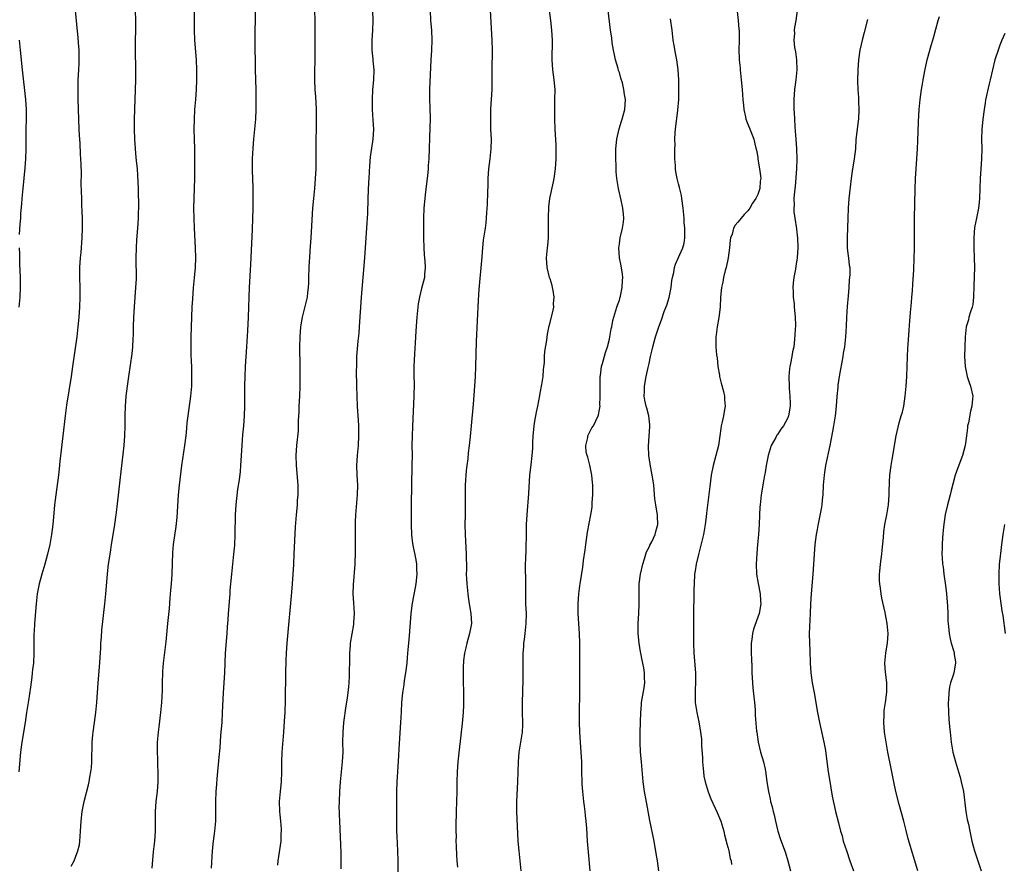
# Model space of a CAD drawing. Units: inches. Extents: x 2607000 to 2610000, y 1473207 to 1476000.
# Drawn here: x 2609214 to 2609413, y 1473704 to 1473875 of the extents above; entities that cross this region are included whole.
import ezdxf

# ---------------------------------------------------------------- set-up
doc = ezdxf.new("R2010")
doc.units = ezdxf.units.IN
doc.header["$MEASUREMENT"] = 0
doc.layers.add('LD26071473_10ft', color=100, linetype='Continuous')

msp = doc.modelspace()

# ---------------------------------------------------------------- linework, layer by layer
at = {"layer": 'LD26071473_10ft'}
for points, elevation in [([(2609224.94, 1473877), (2609225.49, 1473871.49), (2609225.53, 1473870.47), (2609225.63, 1473869), (2609225.67, 1473867), (2609225.66, 1473866.34), (2609225.61, 1473865), (2609225.49, 1473863), (2609225.43, 1473861), (2609225.48, 1473859), (2609225.69, 1473853), (2609225.75, 1473851.75), (2609225.86, 1473850.14), (2609225.96, 1473847.96), (2609226.03, 1473847), (2609226.08, 1473845.92), (2609226.11, 1473844.11), (2609226.09, 1473841.91), (2609226.17, 1473839), (2609226.23, 1473837.77), (2609226.27, 1473836.27), (2609226.32, 1473835), (2609226.33, 1473833), (2609226.26, 1473831), (2609226.04, 1473828.04), (2609225.95, 1473827), (2609225.83, 1473825), (2609225.81, 1473823), (2609225.86, 1473821), (2609225.88, 1473819), (2609225.81, 1473817), (2609225.66, 1473815), (2609225.46, 1473813), (2609225.24, 1473811), (2609224.4, 1473805), (2609224.1, 1473803), (2609223.17, 1473797.17), (2609222.88, 1473795), (2609222.44, 1473791), (2609222.08, 1473788.08), (2609221.84, 1473785.84), (2609221.69, 1473784.31), (2609221.54, 1473783), (2609220.99, 1473779), (2609220.77, 1473777), (2609220.54, 1473774.54), (2609220.38, 1473773), (2609220.12, 1473771), (2609219.77, 1473769), (2609219.32, 1473767), (2609218.77, 1473765), (2609218.17, 1473763), (2609217.62, 1473761), (2609217.22, 1473759), (2609217, 1473757), (2609216.69, 1473753), (2609216.61, 1473751.39), (2609216.56, 1473751), (2609216.54, 1473750.54), (2609216.53, 1473749), (2609216.55, 1473747), (2609216.47, 1473745), (2609216.3, 1473743.7), (2609216.25, 1473743), (2609216.16, 1473742.16), (2609215.88, 1473740.12), (2609215.45, 1473737.45), (2609215.35, 1473736.65), (2609215.09, 1473735), (2609214.81, 1473733), (2609214.13, 1473729), (2609213.87, 1473727), (2609213.55, 1473723)], 11980), ([(2609224.09, 1473703.91), (2609224.69, 1473705), (2609225, 1473705.71), (2609225.46, 1473707), (2609225.77, 1473708.23), (2609225.86, 1473709), (2609225.9, 1473709.9), (2609226.02, 1473711), (2609226.11, 1473713), (2609226.32, 1473715), (2609226.73, 1473717), (2609227.62, 1473720.38), (2609227.75, 1473721), (2609227.9, 1473721.9), (2609228.12, 1473723), (2609228.22, 1473723.78), (2609228.3, 1473725), (2609228.31, 1473726.31), (2609228.37, 1473727.63), (2609228.38, 1473729), (2609228.49, 1473730.49), (2609228.54, 1473731), (2609228.8, 1473733), (2609229.11, 1473735), (2609229.32, 1473737), (2609229.58, 1473741), (2609229.83, 1473744.17), (2609230.08, 1473748.08), (2609230.13, 1473749), (2609230.23, 1473750.23), (2609230.31, 1473751.69), (2609230.94, 1473757), (2609231.14, 1473759), (2609231.45, 1473763), (2609231.62, 1473764.38), (2609231.67, 1473765), (2609231.77, 1473765.77), (2609232.11, 1473767.89), (2609232.26, 1473769), (2609232.65, 1473771.35), (2609232.95, 1473773), (2609233.22, 1473775), (2609233.39, 1473776.61), (2609233.83, 1473780.17), (2609234.02, 1473782.02), (2609234.81, 1473789), (2609234.95, 1473791), (2609235.02, 1473793.02), (2609235.04, 1473795), (2609235.1, 1473797), (2609235.25, 1473799), (2609235.5, 1473801), (2609235.78, 1473803), (2609236.43, 1473807.57), (2609236.57, 1473809), (2609236.64, 1473810.64), (2609236.7, 1473811.3), (2609236.73, 1473813), (2609236.79, 1473815), (2609236.92, 1473817.08), (2609237.22, 1473821), (2609237.3, 1473822.7), (2609237.29, 1473827), (2609237.33, 1473829), (2609237.42, 1473830.58), (2609237.63, 1473833), (2609237.75, 1473835), (2609237.8, 1473838.2), (2609237.75, 1473839.75), (2609237.74, 1473841), (2609237.63, 1473843.63), (2609237.5, 1473845), (2609237.32, 1473846.68), (2609237.29, 1473847.29), (2609237.11, 1473849), (2609236.97, 1473851), (2609236.89, 1473853), (2609236.9, 1473855), (2609237.07, 1473859), (2609237.16, 1473863), (2609237.18, 1473865), (2609237.12, 1473869), (2609237.17, 1473875), (2609237.12, 1473877)], 11970), ([(2609240.48, 1473703.52), (2609240.79, 1473706.79), (2609241.02, 1473709), (2609241.15, 1473711), (2609241.16, 1473715), (2609241.32, 1473717), (2609241.57, 1473719), (2609241.7, 1473721), (2609241.69, 1473723), (2609241.64, 1473724.36), (2609241.62, 1473725.62), (2609241.58, 1473727), (2609241.58, 1473728.42), (2609241.6, 1473729), (2609241.67, 1473729.67), (2609241.76, 1473731), (2609241.88, 1473732.12), (2609242.24, 1473735), (2609242.45, 1473737), (2609242.57, 1473739.43), (2609242.58, 1473741), (2609242.63, 1473743), (2609242.66, 1473743.34), (2609242.79, 1473745), (2609243.3, 1473749.3), (2609243.68, 1473753), (2609243.97, 1473756.03), (2609244.13, 1473758.13), (2609244.28, 1473759.72), (2609244.38, 1473761), (2609244.51, 1473763), (2609244.66, 1473767.34), (2609244.8, 1473769), (2609245.37, 1473772.63), (2609245.56, 1473774.44), (2609245.82, 1473779), (2609246.01, 1473781), (2609246.51, 1473785), (2609247.09, 1473789), (2609247.35, 1473791), (2609247.51, 1473792.49), (2609247.61, 1473793.61), (2609247.77, 1473795), (2609248.3, 1473799), (2609248.49, 1473801), (2609248.55, 1473803), (2609248.53, 1473804.53), (2609248.45, 1473806.45), (2609248.4, 1473807), (2609248.38, 1473807.62), (2609248.36, 1473809), (2609248.41, 1473811), (2609248.6, 1473817), (2609248.69, 1473818.69), (2609248.88, 1473820.88), (2609249.09, 1473822.91), (2609249.25, 1473825), (2609249.32, 1473827), (2609249.27, 1473829), (2609249.03, 1473833), (2609248.96, 1473835), (2609248.95, 1473837), (2609249.06, 1473841), (2609249.1, 1473843.1), (2609249.1, 1473845), (2609249.1, 1473849), (2609249.02, 1473853), (2609249.03, 1473854.97), (2609249.16, 1473857), (2609249.34, 1473859), (2609249.47, 1473861), (2609249.54, 1473863), (2609249.53, 1473865), (2609249.44, 1473867), (2609249.15, 1473871), (2609249.06, 1473873), (2609249.06, 1473877)], 11960), ([(2609261.35, 1473877), (2609261.29, 1473871), (2609261.35, 1473865), (2609261.47, 1473861), (2609261.48, 1473859), (2609261.45, 1473857), (2609261.38, 1473855), (2609261.22, 1473853), (2609261.01, 1473851), (2609260.85, 1473849.15), (2609260.74, 1473847), (2609260.73, 1473844.73), (2609260.84, 1473841.16), (2609260.86, 1473839), (2609260.85, 1473836.85), (2609260.81, 1473835), (2609260.72, 1473832.72), (2609260.39, 1473825.61), (2609260.11, 1473821), (2609260.03, 1473819), (2609259.92, 1473815), (2609259.76, 1473812.24), (2609259.61, 1473809), (2609259.3, 1473805), (2609259.21, 1473803), (2609259.18, 1473801.18), (2609259.16, 1473797), (2609259.1, 1473795), (2609258.96, 1473793), (2609258.8, 1473791.2), (2609258.63, 1473789), (2609258.39, 1473785), (2609258.27, 1473783.73), (2609258.07, 1473782.07), (2609257.79, 1473780.21), (2609257.42, 1473777), (2609257.29, 1473775), (2609257.21, 1473771), (2609257.12, 1473768.88), (2609256.97, 1473767.03), (2609256.52, 1473763), (2609256.24, 1473759.76), (2609256.19, 1473759), (2609255.85, 1473755), (2609255.78, 1473753.78), (2609255.66, 1473752.34), (2609255.6, 1473751), (2609255.29, 1473747), (2609255.11, 1473743), (2609254.86, 1473739), (2609254.69, 1473735), (2609254.56, 1473733), (2609254.34, 1473730.34), (2609254.16, 1473727.84), (2609253.98, 1473725.98), (2609253.58, 1473721.58), (2609253.51, 1473720.49), (2609253.38, 1473719), (2609253.3, 1473717), (2609253.34, 1473715), (2609253.34, 1473713), (2609253.12, 1473711), (2609252.81, 1473709), (2609252.62, 1473707), (2609252.46, 1473703.54)], 11950), ([(2609273.33, 1473877), (2609273.41, 1473875), (2609273.43, 1473873), (2609273.42, 1473870.58), (2609273.39, 1473866.61), (2609273.34, 1473865), (2609273.33, 1473863), (2609273.42, 1473861), (2609273.56, 1473859.56), (2609273.61, 1473858.39), (2609273.7, 1473857), (2609273.7, 1473855), (2609273.64, 1473853), (2609273.61, 1473851), (2609273.6, 1473847.6), (2609273.62, 1473846.38), (2609273.59, 1473845), (2609273.5, 1473843), (2609273.33, 1473841), (2609273.12, 1473839), (2609272.95, 1473837), (2609272.61, 1473831), (2609272.42, 1473828.42), (2609272.3, 1473827), (2609272.27, 1473826.27), (2609272.17, 1473825), (2609272.11, 1473823), (2609272.1, 1473821.9), (2609272.07, 1473821), (2609271.94, 1473819.94), (2609271.85, 1473819), (2609270.85, 1473815), (2609270.57, 1473813.43), (2609270.52, 1473813), (2609270.34, 1473811), (2609270.3, 1473809), (2609270.39, 1473805), (2609270.4, 1473803), (2609270.38, 1473801), (2609270.3, 1473799), (2609270.19, 1473797), (2609270.15, 1473795.85), (2609270.06, 1473794.06), (2609270.05, 1473793), (2609270, 1473792), (2609269.71, 1473789), (2609269.59, 1473787), (2609269.63, 1473785), (2609269.94, 1473781), (2609269.96, 1473779), (2609269.86, 1473777.86), (2609269.82, 1473777), (2609269.76, 1473776.24), (2609269.61, 1473775), (2609269.41, 1473772.59), (2609269.17, 1473767), (2609269.06, 1473764.94), (2609268.79, 1473761), (2609268.66, 1473759.34), (2609267.79, 1473749.79), (2609267.73, 1473749), (2609267.61, 1473747), (2609267.55, 1473745.55), (2609267.47, 1473743), (2609267.42, 1473737.42), (2609267.32, 1473735), (2609267.23, 1473733.23), (2609267.07, 1473731), (2609266.71, 1473727), (2609266.65, 1473725), (2609266.64, 1473723), (2609266.56, 1473721), (2609266.37, 1473719), (2609266.22, 1473717), (2609266.26, 1473715), (2609266.29, 1473714.29), (2609266.44, 1473713), (2609266.57, 1473711.43), (2609266.58, 1473711), (2609266.54, 1473710.54), (2609266.5, 1473709), (2609265.93, 1473705), (2609265.86, 1473704.14)], 11940), ([(2609285.04, 1473877), (2609285.11, 1473874.89), (2609285.07, 1473873), (2609284.95, 1473871), (2609284.94, 1473869), (2609285.13, 1473867.13), (2609285.14, 1473866.86), (2609285.31, 1473865), (2609285.24, 1473863), (2609285.05, 1473861), (2609284.97, 1473859), (2609285.01, 1473857), (2609285.16, 1473854.84), (2609285.26, 1473853), (2609285.14, 1473851), (2609284.84, 1473849.16), (2609284.58, 1473847.42), (2609284.44, 1473845.56), (2609284.4, 1473844.4), (2609284.34, 1473843), (2609284.29, 1473842.29), (2609284.12, 1473839), (2609284.04, 1473835.96), (2609283.95, 1473834.05), (2609283.44, 1473827), (2609283.08, 1473823), (2609282.77, 1473819), (2609282.39, 1473813), (2609282.29, 1473811.71), (2609282.13, 1473810.13), (2609281.86, 1473807), (2609281.8, 1473805), (2609281.79, 1473804.21), (2609281.85, 1473801), (2609281.91, 1473799), (2609281.99, 1473797), (2609282.1, 1473795), (2609282.16, 1473794.16), (2609282.22, 1473793), (2609282.23, 1473791.77), (2609282.26, 1473791), (2609282.15, 1473789), (2609281.96, 1473787), (2609281.85, 1473785), (2609281.91, 1473783), (2609282.01, 1473781), (2609281.99, 1473779), (2609281.64, 1473775), (2609281.57, 1473773.57), (2609281.56, 1473773), (2609281.56, 1473769.56), (2609281.58, 1473768.42), (2609281.56, 1473767), (2609281.5, 1473765.5), (2609281.49, 1473765), (2609281.14, 1473760.86), (2609281.11, 1473759), (2609281.22, 1473757.22), (2609281.33, 1473755), (2609281.24, 1473753.24), (2609281.25, 1473753), (2609281.22, 1473752.78), (2609280.57, 1473749), (2609280.55, 1473748.55), (2609280.42, 1473747), (2609280.42, 1473746.42), (2609280.34, 1473742.34), (2609280.27, 1473741), (2609280.2, 1473740.2), (2609279.93, 1473737.93), (2609279.66, 1473736.34), (2609279.2, 1473733), (2609279.04, 1473731.04), (2609279.03, 1473729.03), (2609279.05, 1473727), (2609278.93, 1473725), (2609278.72, 1473723), (2609278.54, 1473721), (2609278.41, 1473719), (2609278.31, 1473717), (2609278.29, 1473715.71), (2609278.31, 1473715), (2609278.35, 1473714.35), (2609278.39, 1473713), (2609278.66, 1473706.66), (2609278.68, 1473705), (2609278.65, 1473703.35)], 11930), ([(2609296.72, 1473877), (2609296.83, 1473875), (2609297, 1473873), (2609297.07, 1473871), (2609296.98, 1473869), (2609296.85, 1473867), (2609296.57, 1473861), (2609296.57, 1473859), (2609296.64, 1473857.36), (2609296.71, 1473855), (2609296.69, 1473853.31), (2609296.45, 1473847), (2609296.35, 1473845.65), (2609296.32, 1473845), (2609296.26, 1473844.26), (2609296.11, 1473843), (2609295.97, 1473842.03), (2609295.71, 1473839.71), (2609295.62, 1473839), (2609295.47, 1473837), (2609295.4, 1473835), (2609295.38, 1473833), (2609295.39, 1473831), (2609295.46, 1473829), (2609295.55, 1473827.55), (2609295.68, 1473826.32), (2609295.73, 1473825), (2609295.59, 1473823.59), (2609295.57, 1473823), (2609295, 1473820.77), (2609294.57, 1473819), (2609294.33, 1473817.67), (2609294.23, 1473817), (2609294.01, 1473815), (2609293.8, 1473812.2), (2609293.7, 1473809.7), (2609293.57, 1473807.57), (2609293.45, 1473805), (2609293.45, 1473803), (2609293.47, 1473801.47), (2609293.41, 1473799), (2609293.13, 1473792.87), (2609293.07, 1473791), (2609293.05, 1473789), (2609293.06, 1473787.06), (2609293.05, 1473784.95), (2609292.95, 1473781), (2609292.88, 1473777), (2609292.86, 1473775.14), (2609292.87, 1473773), (2609292.95, 1473770.95), (2609293.17, 1473769.17), (2609293.86, 1473765.86), (2609293.98, 1473765), (2609293.98, 1473764.02), (2609294.04, 1473763), (2609293.84, 1473761), (2609293.72, 1473760.28), (2609293.09, 1473757.09), (2609292.79, 1473755), (2609292.48, 1473750.48), (2609292.35, 1473749), (2609292.22, 1473747.78), (2609292.1, 1473746.1), (2609291.98, 1473745), (2609291.74, 1473743), (2609291.49, 1473741.49), (2609291.38, 1473740.62), (2609291.13, 1473739), (2609290.96, 1473737), (2609290.87, 1473735.13), (2609290.75, 1473733), (2609290.37, 1473727.63), (2609290.32, 1473726.32), (2609290.1, 1473723), (2609289.99, 1473721), (2609289.95, 1473719), (2609289.91, 1473713), (2609289.94, 1473711), (2609289.97, 1473709.97), (2609290.11, 1473707), (2609290.19, 1473705), (2609290.24, 1473700.24)], 11920), ([(2609308.85, 1473877), (2609309.19, 1473871), (2609309.25, 1473869), (2609309.2, 1473865), (2609309.22, 1473862.78), (2609309.18, 1473861), (2609308.95, 1473857.05), (2609308.92, 1473855), (2609308.97, 1473852.97), (2609309.05, 1473851), (2609309.03, 1473849), (2609308.81, 1473847), (2609308.55, 1473845), (2609308.43, 1473843), (2609308.4, 1473841.6), (2609308.33, 1473840.33), (2609308.27, 1473837.73), (2609308.13, 1473836.13), (2609308.08, 1473835), (2609307.97, 1473834.03), (2609307.84, 1473833), (2609307.47, 1473830.53), (2609307.32, 1473829), (2609307.2, 1473827.2), (2609306.57, 1473820.57), (2609306.43, 1473818.43), (2609306.07, 1473810.07), (2609305.93, 1473805), (2609305.82, 1473803), (2609305.68, 1473801), (2609305.4, 1473797.4), (2609305.04, 1473792.96), (2609304.84, 1473790.84), (2609304.63, 1473789), (2609304.44, 1473787.56), (2609304.33, 1473786.33), (2609304.16, 1473785), (2609304.04, 1473783.96), (2609303.84, 1473781), (2609303.8, 1473779), (2609303.79, 1473775), (2609303.77, 1473773), (2609303.8, 1473771), (2609304.01, 1473767), (2609304.01, 1473766.01), (2609304.05, 1473765), (2609304.06, 1473763.94), (2609304.04, 1473763), (2609304.07, 1473762.07), (2609304.12, 1473761), (2609304.33, 1473759), (2609304.43, 1473758.43), (2609304.62, 1473757), (2609304.96, 1473755), (2609305.06, 1473753), (2609304.71, 1473751), (2609304.14, 1473749), (2609303.94, 1473748.06), (2609303.69, 1473747), (2609303.49, 1473745.49), (2609303.45, 1473745), (2609303.44, 1473744.56), (2609303.38, 1473743), (2609303.41, 1473741.41), (2609303.47, 1473739), (2609303.48, 1473737), (2609303.47, 1473736.53), (2609303.4, 1473735), (2609303.22, 1473732.78), (2609302.57, 1473727.43), (2609302.33, 1473725), (2609302.18, 1473723), (2609302.12, 1473721), (2609302.1, 1473719), (2609302.05, 1473717), (2609301.98, 1473715), (2609301.9, 1473712.1), (2609301.91, 1473711), (2609301.96, 1473709.96), (2609301.95, 1473709), (2609301.98, 1473708.02), (2609302.06, 1473706.06), (2609302.13, 1473705), (2609302.25, 1473703.75)], 11910), ([(2609315.13, 1473703), (2609314.71, 1473707), (2609314.55, 1473709), (2609314.26, 1473715), (2609314.24, 1473717), (2609314.44, 1473721), (2609314.58, 1473725), (2609314.75, 1473727), (2609315.38, 1473731), (2609315.46, 1473732.54), (2609315.47, 1473733), (2609315.4, 1473735), (2609315.39, 1473737), (2609315.55, 1473741.55), (2609315.55, 1473743), (2609315.52, 1473744.48), (2609315.55, 1473747), (2609315.68, 1473748.32), (2609315.71, 1473749), (2609315.79, 1473749.79), (2609315.96, 1473751), (2609316.16, 1473753), (2609316.19, 1473755), (2609316.11, 1473757), (2609316.09, 1473758.09), (2609316.06, 1473759.94), (2609316.06, 1473762.06), (2609316.01, 1473763.99), (2609316.04, 1473765), (2609316.1, 1473766.1), (2609316.12, 1473767.88), (2609316.17, 1473769), (2609316.2, 1473770.2), (2609316.21, 1473771.79), (2609316.25, 1473773), (2609316.36, 1473775), (2609316.7, 1473779.3), (2609316.89, 1473783), (2609317.13, 1473785.13), (2609317.39, 1473787), (2609317.53, 1473788.47), (2609317.52, 1473789.52), (2609317.6, 1473791), (2609317.73, 1473792.27), (2609317.79, 1473793), (2609317.93, 1473793.93), (2609318.27, 1473795.73), (2609318.48, 1473797), (2609318.89, 1473799.11), (2609319, 1473799.58), (2609319.33, 1473801.33), (2609319.57, 1473803), (2609319.63, 1473804.37), (2609319.83, 1473805.83), (2609319.86, 1473807), (2609319.95, 1473808.05), (2609320.32, 1473810.32), (2609320.47, 1473811.53), (2609320.8, 1473813.2), (2609321, 1473813.9), (2609321.64, 1473816.36), (2609321.74, 1473817), (2609321.71, 1473817.71), (2609321.82, 1473819), (2609321.61, 1473820.39), (2609321.5, 1473821), (2609321.4, 1473821.4), (2609321, 1473822.7), (2609320.89, 1473823), (2609320.38, 1473825), (2609320.29, 1473827), (2609320.47, 1473829), (2609320.53, 1473829.47), (2609320.64, 1473831), (2609320.67, 1473832.67), (2609320.7, 1473833.3), (2609320.67, 1473835), (2609320.72, 1473837.28), (2609320.94, 1473839), (2609321.66, 1473842.34), (2609321.81, 1473843), (2609322.1, 1473845), (2609322.22, 1473847), (2609322.22, 1473849), (2609322.19, 1473849.81), (2609322.02, 1473853), (2609321.93, 1473855), (2609321.92, 1473857), (2609321.94, 1473858.06), (2609321.98, 1473859), (2609321.99, 1473861), (2609321.81, 1473863), (2609321.54, 1473865), (2609321.41, 1473867), (2609321.45, 1473871), (2609321.36, 1473873), (2609321.17, 1473875), (2609320.88, 1473877)], 11900), ([(2609329.11, 1473703), (2609328.75, 1473706.75), (2609328.57, 1473709), (2609328.41, 1473711.59), (2609328.3, 1473713), (2609328.16, 1473714.16), (2609328.08, 1473715), (2609327.97, 1473716.03), (2609327.84, 1473717), (2609327.62, 1473719), (2609327.49, 1473720.51), (2609327.46, 1473721), (2609327.4, 1473723), (2609327.39, 1473724.61), (2609327.38, 1473725), (2609327.28, 1473727), (2609326.99, 1473731), (2609326.91, 1473733), (2609326.91, 1473734.91), (2609327, 1473739), (2609327.03, 1473740.97), (2609326.98, 1473745), (2609326.98, 1473749), (2609326.93, 1473751), (2609326.68, 1473755), (2609326.67, 1473755.33), (2609326.66, 1473757), (2609326.8, 1473759), (2609327, 1473760.65), (2609327.05, 1473761), (2609327.62, 1473764.38), (2609327.7, 1473765), (2609327.78, 1473765.78), (2609328.1, 1473767.9), (2609328.21, 1473769), (2609328.54, 1473771.46), (2609329.25, 1473775), (2609329.47, 1473776.53), (2609329.51, 1473777), (2609329.51, 1473777.51), (2609329.61, 1473779), (2609329.65, 1473780.35), (2609329.61, 1473781), (2609329.56, 1473781.56), (2609329.46, 1473783), (2609329.01, 1473785.01), (2609328.62, 1473786.62), (2609328.47, 1473787), (2609328.32, 1473787.68), (2609328.23, 1473789), (2609328.63, 1473790.63), (2609328.65, 1473791), (2609328.73, 1473791.27), (2609329.43, 1473792.57), (2609329.75, 1473793), (2609330.73, 1473795), (2609330.81, 1473795.19), (2609331, 1473796.28), (2609331.09, 1473797), (2609331.08, 1473797.08), (2609331.15, 1473799), (2609331.13, 1473800.87), (2609331.11, 1473801.11), (2609331.12, 1473803), (2609331.16, 1473803.16), (2609331.4, 1473805), (2609331.61, 1473805.61), (2609332.18, 1473807.82), (2609332.6, 1473809), (2609333, 1473810.51), (2609333.11, 1473811), (2609333.38, 1473812.62), (2609333.48, 1473813), (2609333.67, 1473814.33), (2609333.87, 1473815), (2609334.3, 1473816.3), (2609334.48, 1473817), (2609334.61, 1473817.39), (2609335, 1473818.41), (2609335.18, 1473819), (2609335.23, 1473819.23), (2609335.6, 1473821), (2609335.63, 1473822.37), (2609335.69, 1473823), (2609335.65, 1473823.65), (2609335.38, 1473825.38), (2609335.04, 1473827), (2609334.87, 1473829), (2609335, 1473829.79), (2609335.17, 1473831), (2609335.67, 1473833), (2609335.84, 1473834.16), (2609335.92, 1473835), (2609335.81, 1473835.81), (2609335.74, 1473837), (2609335.39, 1473838.61), (2609334.8, 1473841), (2609334.47, 1473843), (2609334.35, 1473844.35), (2609334.33, 1473845), (2609334.33, 1473845.67), (2609334.28, 1473847), (2609334.29, 1473848.29), (2609334.31, 1473849), (2609334.51, 1473851), (2609334.94, 1473853.06), (2609335.41, 1473854.59), (2609335.55, 1473855), (2609335.78, 1473855.78), (2609336.11, 1473857), (2609336.25, 1473859), (2609336.04, 1473860.04), (2609335.94, 1473861), (2609335.62, 1473862.38), (2609335.33, 1473863.33), (2609335, 1473864.47), (2609334.86, 1473864.86), (2609334.76, 1473865.24), (2609334.22, 1473867), (2609334.02, 1473868.02), (2609333.79, 1473869), (2609333.56, 1473870.44), (2609333.45, 1473871.45), (2609333.23, 1473873), (2609332.73, 1473877)], 11890), ([(2609342.98, 1473703), (2609342.72, 1473705), (2609342.48, 1473706.48), (2609342.03, 1473709), (2609341.19, 1473713.19), (2609340.54, 1473716.54), (2609340.11, 1473719), (2609339.85, 1473721), (2609339.5, 1473725), (2609339.31, 1473727), (2609339.19, 1473729), (2609339.2, 1473731), (2609339.32, 1473735), (2609339.46, 1473736.54), (2609339.47, 1473737), (2609340.01, 1473740.01), (2609340.18, 1473741), (2609340.11, 1473742.11), (2609340.1, 1473743), (2609339.93, 1473744.07), (2609339.6, 1473745.6), (2609339.34, 1473747), (2609339.3, 1473747.3), (2609339.01, 1473749), (2609338.8, 1473751), (2609338.81, 1473753), (2609338.94, 1473755.06), (2609338.99, 1473757), (2609338.98, 1473758.98), (2609339.04, 1473761), (2609339.3, 1473763), (2609339.73, 1473765), (2609340.09, 1473766.09), (2609340.5, 1473767.5), (2609341, 1473768.47), (2609341.16, 1473768.84), (2609341.55, 1473769.55), (2609342.25, 1473771), (2609342.39, 1473771.61), (2609342.82, 1473773), (2609342.7, 1473774.7), (2609342.7, 1473775), (2609342.66, 1473775.34), (2609342.35, 1473777), (2609342.21, 1473778.21), (2609341.98, 1473781), (2609341.85, 1473781.85), (2609341.66, 1473783), (2609341.21, 1473785.21), (2609340.96, 1473786.96), (2609340.89, 1473788.89), (2609341.14, 1473792.86), (2609341.18, 1473793.18), (2609340.98, 1473794.98), (2609340.58, 1473796.58), (2609340.41, 1473797), (2609340.17, 1473798.17), (2609340.02, 1473799), (2609340.08, 1473799.92), (2609340.11, 1473801), (2609340.45, 1473803), (2609340.82, 1473804.82), (2609341, 1473805.58), (2609341.29, 1473807), (2609341.64, 1473808.36), (2609341.76, 1473809), (2609342.33, 1473811), (2609343.01, 1473813), (2609343.55, 1473814.45), (2609344.1, 1473816.1), (2609344.61, 1473817.39), (2609345.07, 1473818.93), (2609345.49, 1473821), (2609345.62, 1473822.38), (2609345.75, 1473823), (2609346.03, 1473824.03), (2609346.15, 1473825), (2609346.33, 1473825.67), (2609347, 1473827.02), (2609347.87, 1473829), (2609348.09, 1473829.91), (2609348.24, 1473831), (2609348.22, 1473832.22), (2609348.23, 1473833), (2609348.14, 1473834.14), (2609348.09, 1473835), (2609347.9, 1473837), (2609347.63, 1473839), (2609347.55, 1473839.55), (2609347.19, 1473841.19), (2609347, 1473841.93), (2609346.68, 1473843), (2609346.4, 1473844.4), (2609346.33, 1473845), (2609346.35, 1473845.65), (2609346.25, 1473847), (2609346.2, 1473848.2), (2609346.25, 1473849), (2609346.26, 1473849.74), (2609346.22, 1473851), (2609346.28, 1473852.28), (2609346.33, 1473853), (2609346.85, 1473856.85), (2609347.02, 1473859), (2609347.05, 1473861), (2609347.01, 1473863.01), (2609346.89, 1473865), (2609346.61, 1473867), (2609346.34, 1473868.34), (2609346.1, 1473869.9), (2609345.91, 1473871), (2609345.66, 1473873), (2609345.34, 1473875.34)], 11880), ([(2609358.81, 1473876.81), (2609359.07, 1473875), (2609359.2, 1473873.2), (2609359.23, 1473873), (2609359.22, 1473871), (2609359.18, 1473869), (2609359.26, 1473867.26), (2609359.26, 1473867), (2609359.42, 1473865.42), (2609359.44, 1473865), (2609359.67, 1473863), (2609359.86, 1473861), (2609359.91, 1473859.91), (2609359.99, 1473859), (2609360.13, 1473857.87), (2609360.15, 1473857), (2609360.51, 1473855.49), (2609360.56, 1473855), (2609361.84, 1473851.84), (2609362.21, 1473851), (2609362.57, 1473849.43), (2609362.76, 1473848.76), (2609363, 1473847.34), (2609363.04, 1473846.96), (2609363.37, 1473845), (2609363.56, 1473843.56), (2609363.59, 1473843), (2609363.5, 1473842.5), (2609363.39, 1473841), (2609363, 1473839.81), (2609362.63, 1473839), (2609361.96, 1473838.04), (2609361.39, 1473837), (2609361, 1473836.46), (2609360.25, 1473835.75), (2609359.61, 1473835), (2609359, 1473834.2), (2609358.43, 1473833.57), (2609358.12, 1473833), (2609357.79, 1473831.79), (2609357.5, 1473831), (2609357.43, 1473830.57), (2609357.27, 1473829), (2609357, 1473827), (2609356.59, 1473825), (2609356.4, 1473824.4), (2609356.08, 1473823), (2609355.94, 1473822.06), (2609355.66, 1473821), (2609355.48, 1473819), (2609355.37, 1473817), (2609355.11, 1473814.89), (2609354.76, 1473813), (2609354.58, 1473811.42), (2609354.5, 1473811), (2609354.52, 1473809), (2609354.66, 1473807.34), (2609354.76, 1473806.76), (2609354.91, 1473805), (2609355.23, 1473803.23), (2609355.24, 1473803), (2609355.62, 1473801.62), (2609356.07, 1473799.93), (2609356.29, 1473799), (2609356.29, 1473798.29), (2609356.42, 1473797), (2609356.28, 1473796.28), (2609356.09, 1473795), (2609355.83, 1473793.83), (2609355.63, 1473793), (2609355.52, 1473792.48), (2609355.33, 1473791), (2609355.03, 1473789), (2609353.99, 1473785), (2609353.6, 1473783), (2609353.29, 1473780.71), (2609353, 1473778.01), (2609352.66, 1473775.34), (2609352.59, 1473774.59), (2609352.35, 1473773), (2609352.01, 1473771), (2609351.69, 1473769.69), (2609351.45, 1473768.55), (2609350.98, 1473766.98), (2609350.51, 1473765), (2609350.33, 1473763.67), (2609350.23, 1473763), (2609350.12, 1473761), (2609350.09, 1473759.91), (2609350.08, 1473758.08), (2609350.03, 1473755.97), (2609349.99, 1473753), (2609350, 1473750), (2609350.01, 1473749), (2609350.08, 1473747), (2609350.4, 1473743), (2609350.39, 1473742.39), (2609350.42, 1473741), (2609350.37, 1473739.63), (2609350.31, 1473739), (2609350.31, 1473738.31), (2609350.34, 1473737), (2609350.67, 1473735), (2609351.09, 1473733.09), (2609351.45, 1473731), (2609351.59, 1473729.59), (2609351.63, 1473729), (2609351.64, 1473728.36), (2609351.81, 1473725.81), (2609351.83, 1473725), (2609352, 1473723), (2609352.11, 1473722.11), (2609352.34, 1473721), (2609352.96, 1473718.96), (2609353.54, 1473717.54), (2609354.79, 1473714.79), (2609355.51, 1473713), (2609356.14, 1473711), (2609356.27, 1473710.27), (2609356.61, 1473709), (2609356.66, 1473708.66), (2609357, 1473707.57), (2609357.15, 1473707), (2609357.45, 1473705.45), (2609357.61, 1473705), (2609357.71, 1473704.29)], 11870), ([(2609370.98, 1473877), (2609370.69, 1473875), (2609370.46, 1473873.54), (2609370.39, 1473873), (2609370.42, 1473872.42), (2609370.33, 1473871), (2609370.46, 1473869.54), (2609370.61, 1473868.61), (2609370.84, 1473867), (2609370.92, 1473865), (2609370.71, 1473863), (2609370.44, 1473861), (2609370.29, 1473859), (2609370.28, 1473857.72), (2609370.3, 1473857), (2609370.37, 1473856.37), (2609370.42, 1473855), (2609370.49, 1473853.51), (2609370.6, 1473852.6), (2609370.7, 1473851), (2609370.84, 1473849), (2609370.92, 1473847), (2609370.86, 1473845), (2609370.58, 1473841.41), (2609370.42, 1473840.42), (2609370.32, 1473839), (2609370.35, 1473837.65), (2609370.27, 1473837), (2609370.29, 1473836.29), (2609370.48, 1473835), (2609370.85, 1473832.85), (2609371, 1473831.47), (2609371.04, 1473831.04), (2609371.08, 1473829), (2609370.99, 1473827), (2609370.73, 1473825.27), (2609370.65, 1473824.65), (2609370.32, 1473823), (2609370.16, 1473821.84), (2609370.11, 1473821), (2609370.15, 1473820.15), (2609370.18, 1473819), (2609370.35, 1473817.65), (2609370.39, 1473817), (2609370.4, 1473816.4), (2609370.58, 1473815), (2609370.63, 1473813.37), (2609370.53, 1473811.47), (2609370.43, 1473810.43), (2609370.28, 1473809), (2609370.05, 1473807.95), (2609369.91, 1473807), (2609369.63, 1473805.63), (2609369.48, 1473805), (2609369.41, 1473804.59), (2609369.26, 1473803), (2609369.33, 1473801), (2609369.37, 1473800.63), (2609369.51, 1473799), (2609369.53, 1473797.53), (2609369.57, 1473797), (2609369.24, 1473795), (2609369, 1473794.46), (2609368.2, 1473793), (2609367.68, 1473792.32), (2609367, 1473791.26), (2609366.88, 1473791.12), (2609366.64, 1473790.64), (2609365.74, 1473789), (2609365.1, 1473787), (2609364.69, 1473785), (2609364.47, 1473783.53), (2609364.36, 1473783), (2609364.22, 1473782.22), (2609363.72, 1473779), (2609363.48, 1473777), (2609363.44, 1473776.56), (2609363.37, 1473775), (2609363.3, 1473773), (2609363.16, 1473771), (2609362.98, 1473769), (2609362.83, 1473767.17), (2609362.69, 1473765), (2609362.75, 1473763), (2609363.07, 1473761.07), (2609363.51, 1473759), (2609363.57, 1473757.57), (2609363.62, 1473757), (2609363.26, 1473755), (2609362.15, 1473751.85), (2609361.94, 1473751), (2609361.79, 1473749.79), (2609361.67, 1473749), (2609361.66, 1473748.34), (2609361.68, 1473747), (2609361.76, 1473745.76), (2609361.78, 1473744.22), (2609361.82, 1473743), (2609361.91, 1473741), (2609362.02, 1473739.98), (2609362.18, 1473738.18), (2609362.33, 1473737), (2609362.48, 1473735.52), (2609362.5, 1473735), (2609362.49, 1473734.49), (2609362.77, 1473731.23), (2609362.78, 1473731), (2609363.08, 1473729), (2609363.57, 1473727), (2609364.13, 1473725), (2609364.47, 1473723.53), (2609364.64, 1473722.64), (2609364.86, 1473721), (2609365.16, 1473719), (2609365.52, 1473717.52), (2609365.61, 1473717), (2609365.91, 1473715.91), (2609366.11, 1473715), (2609366.29, 1473714.29), (2609366.58, 1473713), (2609367, 1473711.3), (2609367.08, 1473711), (2609367.54, 1473709.54), (2609368.6, 1473706.6), (2609369.09, 1473705), (2609369.63, 1473703)], 11860), ([(2609385.21, 1473875.21), (2609384.53, 1473872.53), (2609384.11, 1473871), (2609383.89, 1473870.11), (2609383.67, 1473869), (2609383.39, 1473867), (2609383.25, 1473865), (2609383.2, 1473862.8), (2609383.26, 1473861), (2609383.39, 1473859.39), (2609383.38, 1473858.62), (2609383.46, 1473857), (2609383.37, 1473855), (2609383.34, 1473854.66), (2609382.87, 1473850.87), (2609382.74, 1473849), (2609382.5, 1473847), (2609382.27, 1473845.73), (2609382.16, 1473845), (2609382.04, 1473844.04), (2609381.87, 1473843), (2609381.44, 1473839), (2609381.28, 1473837), (2609381.2, 1473835), (2609381.07, 1473831.07), (2609381.11, 1473829), (2609381.29, 1473827.29), (2609381.36, 1473827), (2609381.52, 1473825.52), (2609381.6, 1473825), (2609381.62, 1473823.62), (2609381.58, 1473823), (2609381.5, 1473822.5), (2609381.42, 1473821), (2609381.3, 1473819.3), (2609381.1, 1473817.1), (2609380.95, 1473815), (2609380.86, 1473813.14), (2609380.73, 1473811), (2609380.52, 1473809), (2609380.3, 1473807.7), (2609380.21, 1473807), (2609379.47, 1473803), (2609379.21, 1473801.21), (2609379.19, 1473800.81), (2609379, 1473798.91), (2609378.86, 1473797), (2609378.64, 1473795), (2609378.33, 1473793), (2609378.14, 1473791.86), (2609377.58, 1473789), (2609376.73, 1473785), (2609376.48, 1473783.52), (2609376.41, 1473783), (2609376.26, 1473781), (2609376.16, 1473779), (2609376.04, 1473778.04), (2609375.94, 1473777), (2609375.8, 1473776.2), (2609375.15, 1473772.85), (2609375, 1473772), (2609374.84, 1473771), (2609374.57, 1473769), (2609374.38, 1473767), (2609374.14, 1473763), (2609373.78, 1473759), (2609373.67, 1473757), (2609373.62, 1473755), (2609373.43, 1473751), (2609373.45, 1473749), (2609373.53, 1473747.53), (2609373.6, 1473745), (2609373.71, 1473743), (2609374, 1473741), (2609374.38, 1473739), (2609375.1, 1473735), (2609375.49, 1473733), (2609376.37, 1473729), (2609376.69, 1473727.31), (2609377, 1473725.11), (2609377.26, 1473723), (2609377.48, 1473721.48), (2609378.06, 1473718.06), (2609378.74, 1473715), (2609379.3, 1473712.7), (2609379.74, 1473711), (2609380.05, 1473710.05), (2609380.31, 1473709), (2609380.93, 1473707.07), (2609381.63, 1473705), (2609382.38, 1473703)], 11850), ([(2609395.39, 1473703), (2609393.45, 1473709.45), (2609393, 1473711.15), (2609392.54, 1473713), (2609391.63, 1473716.37), (2609390.95, 1473719), (2609390.5, 1473721), (2609389.74, 1473725), (2609389.61, 1473725.61), (2609389.33, 1473727), (2609388.95, 1473729), (2609388.65, 1473731), (2609388.48, 1473733), (2609388.55, 1473734.55), (2609388.55, 1473735), (2609388.6, 1473735.41), (2609388.85, 1473737), (2609389.11, 1473739.11), (2609389.1, 1473741.1), (2609388.85, 1473743.15), (2609388.69, 1473745), (2609388.9, 1473747), (2609389, 1473747.48), (2609389.25, 1473749), (2609389.38, 1473751), (2609389.2, 1473753), (2609389, 1473754.12), (2609388.84, 1473754.84), (2609388.77, 1473755.23), (2609388.1, 1473758.1), (2609387.96, 1473759), (2609387.82, 1473760.18), (2609387.68, 1473761), (2609387.63, 1473761.63), (2609387.61, 1473763), (2609387.75, 1473764.25), (2609387.8, 1473765), (2609388.08, 1473767), (2609388.14, 1473767.86), (2609388.43, 1473770.43), (2609388.48, 1473771.52), (2609388.73, 1473773), (2609389.12, 1473775), (2609389.36, 1473776.64), (2609389.45, 1473777), (2609389.59, 1473779), (2609389.57, 1473779.57), (2609389.64, 1473781.64), (2609389.72, 1473783), (2609389.97, 1473785), (2609390.21, 1473786.21), (2609391.02, 1473791), (2609391.63, 1473793.63), (2609392.03, 1473795), (2609392.27, 1473795.73), (2609392.53, 1473797), (2609392.85, 1473799), (2609393.03, 1473801.03), (2609393.13, 1473803), (2609393.27, 1473807), (2609393.38, 1473808.62), (2609393.42, 1473809.42), (2609393.66, 1473812.34), (2609393.77, 1473814.23), (2609393.84, 1473815), (2609393.93, 1473815.94), (2609394.07, 1473817.93), (2609394.2, 1473819), (2609394.32, 1473820.32), (2609394.38, 1473821.62), (2609394.55, 1473824.55), (2609394.65, 1473827), (2609394.7, 1473828.7), (2609394.72, 1473831), (2609394.74, 1473835), (2609394.86, 1473840.86), (2609394.94, 1473843), (2609395.04, 1473845), (2609395.31, 1473849), (2609395.39, 1473850.61), (2609395.51, 1473854.49), (2609395.67, 1473857), (2609395.85, 1473859), (2609396.1, 1473861), (2609396.25, 1473861.75), (2609396.45, 1473863), (2609396.82, 1473864.82), (2609397.3, 1473867), (2609398.08, 1473869.92), (2609398.4, 1473871), (2609398.52, 1473871.48), (2609399.5, 1473875), (2609399.77, 1473875.77)], 11840), ([(2609413, 1473872.33), (2609412.38, 1473871), (2609411.99, 1473870.01), (2609411.61, 1473869), (2609410.99, 1473867), (2609410.47, 1473865), (2609410.01, 1473863), (2609409.8, 1473862.2), (2609409.1, 1473858.9), (2609409, 1473858.28), (2609408.81, 1473857), (2609408.56, 1473855), (2609408.41, 1473853.59), (2609408.35, 1473853), (2609408.27, 1473851), (2609408.3, 1473849), (2609408.27, 1473847), (2609408.1, 1473845), (2609407.96, 1473843), (2609407.87, 1473839), (2609407.77, 1473838.23), (2609407.64, 1473837), (2609407.3, 1473835.3), (2609407.22, 1473835), (2609406.86, 1473833.14), (2609406.68, 1473831), (2609406.68, 1473829), (2609406.79, 1473827), (2609406.85, 1473825), (2609406.72, 1473821.28), (2609406.67, 1473819), (2609406.48, 1473817.52), (2609406.37, 1473817), (2609406.03, 1473816.03), (2609405.73, 1473815), (2609405.6, 1473814.4), (2609405.19, 1473813), (2609404.98, 1473810.98), (2609404.9, 1473809), (2609404.84, 1473807), (2609404.93, 1473805), (2609405.36, 1473803), (2609405.76, 1473801.76), (2609406.05, 1473801), (2609406.49, 1473799), (2609406.46, 1473798.46), (2609406.32, 1473797), (2609406.04, 1473795.96), (2609405.6, 1473793.6), (2609405.46, 1473793), (2609405.4, 1473792.6), (2609405.22, 1473791), (2609404.96, 1473789), (2609404.44, 1473787), (2609403.49, 1473784.51), (2609402.94, 1473783), (2609402.12, 1473779.88), (2609401.93, 1473779), (2609401.38, 1473777), (2609400.93, 1473775.07), (2609400.58, 1473772.58), (2609400.39, 1473770.39), (2609400.3, 1473769), (2609400.3, 1473768.3), (2609400.26, 1473767), (2609400.33, 1473766.33), (2609400.4, 1473765), (2609400.48, 1473764.48), (2609400.67, 1473763), (2609401, 1473760.67), (2609401.17, 1473759), (2609401.31, 1473757.31), (2609401.4, 1473756.6), (2609401.46, 1473755), (2609401.48, 1473753.48), (2609401.6, 1473752.4), (2609401.73, 1473751), (2609401.92, 1473749.92), (2609402.14, 1473749), (2609402.64, 1473747.36), (2609402.71, 1473747), (2609402.72, 1473746.72), (2609403, 1473745.24), (2609403.03, 1473745), (2609402.66, 1473743), (2609402.55, 1473742.55), (2609402.01, 1473741), (2609401.79, 1473740.21), (2609401.63, 1473739), (2609401.57, 1473737.57), (2609401.52, 1473737), (2609401.58, 1473735), (2609401.65, 1473733.65), (2609401.8, 1473732.2), (2609401.89, 1473731), (2609402.14, 1473729), (2609402.49, 1473727), (2609402.99, 1473725), (2609403.59, 1473723), (2609403.93, 1473721.93), (2609404.18, 1473721), (2609404.61, 1473719), (2609405.12, 1473715), (2609405.39, 1473713.39), (2609405.61, 1473712.39), (2609405.89, 1473711), (2609406.33, 1473709), (2609406.87, 1473707), (2609407.41, 1473705.41), (2609408.17, 1473703)], 11830), ([(2609213.69, 1473831.69), (2609213.79, 1473833.79), (2609213.9, 1473835), (2609213.96, 1473835.96), (2609214.12, 1473837.88), (2609214.2, 1473839), (2609214.37, 1473841), (2609214.83, 1473845.17), (2609214.95, 1473847), (2609215, 1473849), (2609215, 1473851), (2609215.02, 1473853), (2609215.08, 1473855), (2609215.06, 1473857), (2609214.93, 1473859), (2609214.25, 1473865), (2609213.86, 1473869), (2609213.65, 1473871)], 11990), ([(2609213.59, 1473817), (2609213.78, 1473819), (2609213.88, 1473821), (2609213.88, 1473823), (2609213.76, 1473825.76), (2609213.71, 1473827.71), (2609213.69, 1473829)], 11990), ([(2609413.09, 1473751), (2609412.61, 1473754.61), (2609412.43, 1473755.57), (2609412.09, 1473758.09), (2609411.99, 1473759), (2609411.93, 1473760.07), (2609411.84, 1473761), (2609411.81, 1473763), (2609411.93, 1473765), (2609412.02, 1473766.02), (2609412.25, 1473767.75), (2609412.38, 1473769), (2609412.64, 1473771), (2609413, 1473773)], 11820)]:
    msp.add_lwpolyline(points, dxfattribs=dict(at, elevation=elevation))

doc.saveas('drawing.dxf')
